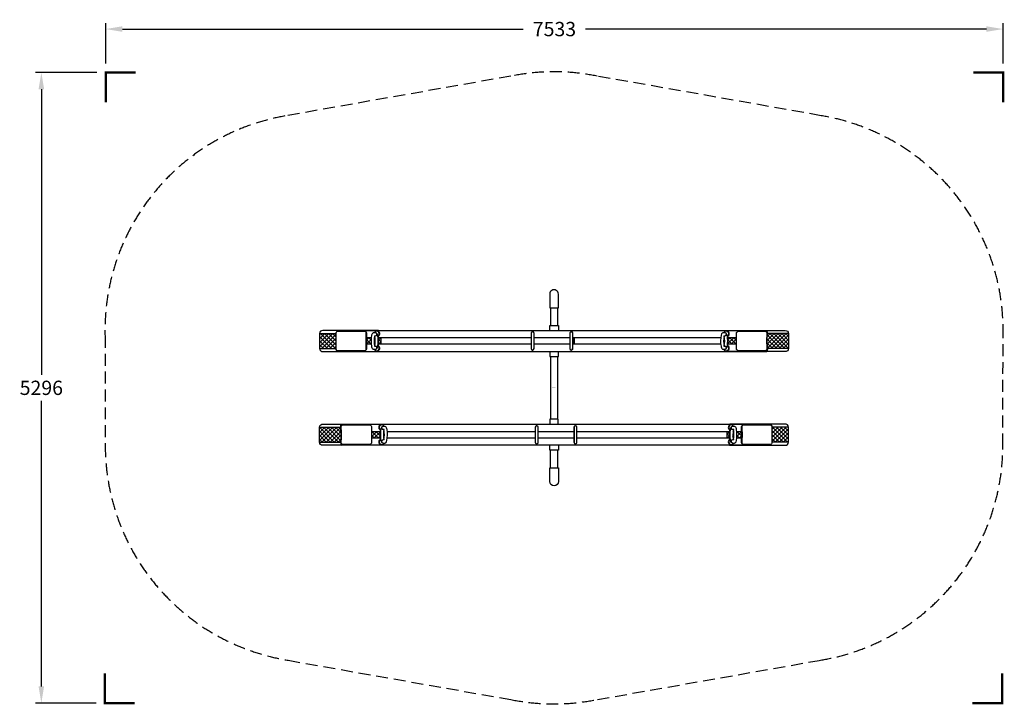
# Model space of a CAD drawing. Units: millimetres. Extents: x -4486 to 3780, y -2658 to 3092.
import ezdxf
from ezdxf.enums import TextEntityAlignment as Align

# ---------------------------------------------------------------- set-up
doc = ezdxf.new("R2010")
doc.units = ezdxf.units.MM
doc.header["$LTSCALE"] = 200
doc.linetypes.add('DASHED', pattern=[0.75, 0.5, -0.25])
for name, color, linetype in [('PW_DIMS_ASTM', 181, 'Continuous'), ('PW_SITE', 150, 'Continuous'), ('PW_SURFACING', 211, 'DASHED')]:
    doc.layers.add(name, color=color, linetype=linetype)
doc.styles.get("Standard").update_dxf_attribs({"font": 'romand.shx'})
doc.dimstyles.new('PSI_EN', dxfattribs={"dimtxt": 120, "dimasz": 140, "dimexe": 50, "dimexo": 75, "dimgap": 50, "dimtad": 0, "dimtih": 1, "dimtoh": 1, "dimdec": 0, "dimrnd": 0.05, "dimzin": 0, "dimtxsty": 'Standard', "dimcen": 0.09, "dimadec": 0, "dimazin": 0, "dimtfac": 1, "dimtdec": 0, "dimtofl": 0, "dimtmove": 0, "dimatfit": 3, "dimfxl": 0, "dimtolj": 1, "dimtzin": 0, "dimarcsym": 0})
pattern_1 = [(225, (-1828.822, -336.653), (16.83798, -16.83798), []), (315, (-1828.822, -336.653), (16.83798, 16.83798), [])]
pattern_2 = [(45, (1828.822, 336.653), (-16.83798, 16.83798), []), (135, (1828.822, 336.653), (-16.83798, -16.83798), [])]

# ---------------------------------------------------------------- blocks, each defined once
blk = doc.blocks.new('Corner')
at = {"linetype": 'Continuous', "const_width": 20}
blk.add_lwpolyline([(0, 250), (0, 0), (250, 0)], dxfattribs=at)
blk = doc.blocks.new('*D2')
at = {"layer": 'PW_DIMS_ASTM', "color": 0, "lineweight": -2}
for p, q in [((-3762.9, 2723.4), (-3762.9, 3063.5)), ((3770.1, 2723.4), (3770.1, 3063.5)), ((-3622.9, 3013.5), (-257.9, 3013.5)), ((3630.1, 3013.5), (265, 3013.5))]:
    blk.add_line(p, q, dxfattribs=at)
at = {"layer": 'PW_DIMS_ASTM', "color": 0}
for points in [[(-3622.9, 3036.9), (-3622.9, 2990.2), (-3762.9, 3013.5)], [(3630.1, 3036.9), (3630.1, 2990.2), (3770.1, 3013.5)]]:
    blk.add_solid(points, dxfattribs=at)
at = {"layer": 'PW_DIMS_ASTM', "color": 0, "insert": (3.6, 3013.5), "char_height": 120, "attachment_point": 5}
blk.add_mtext('\\A1;7533', dxfattribs=at)
blk = doc.blocks.new('*D3')
at = {"layer": 'PW_DIMS_ASTM', "color": 0, "lineweight": -2}
for p, q in [((-3837.9, 2648.4), (-4354, 2648.4)), ((-4304, 2508.4), (-4304, 110.2)), ((-4304, -2508), (-4304, -109.8)), ((-3844.9, -2648), (-4354, -2648))]:
    blk.add_line(p, q, dxfattribs=at)
at = {"layer": 'PW_DIMS_ASTM', "color": 0}
for points in [[(-4327.4, 2508.4), (-4280.7, 2508.4), (-4304, 2648.4)], [(-4327.4, -2508), (-4280.7, -2508), (-4304, -2648)]]:
    blk.add_solid(points, dxfattribs=at)
at = {"layer": 'PW_DIMS_ASTM', "color": 0, "insert": (-4304, 0.2), "char_height": 120, "attachment_point": 5}
blk.add_mtext('\\A1;5296', dxfattribs=at)

msp = doc.modelspace()

# ---------------------------------------------------------------- hatches: boundary and pattern name
at = {"layer": 'PW_SITE'}
h = msp.add_hatch(dxfattribs=at)
h.set_pattern_fill('ANSI37', color=256, scale=190.5, style=0)
h.set_pattern_definition(pattern_2)
h.paths.add_polyline_path([(-1829.8, 329.9), (-1829.8, 455.8), (-1968.8, 455.8), (-1968.8, 329.9)])
h.paths.add_polyline_path([(-1534.4, 420.8), (-1575.2, 420.8, 0.011117), (-1575.2, 366.7), (-1534.6, 366.7, -0.053448)])
h.paths.add_polyline_path([(-1505.5, 437.2), (-1506.3, 437.2, 0.094686), (-1506.2, 349.5), (-1505.6, 349.5, 0.094926)])
h.paths.add_polyline_path([(-1451.5, 420.8), (-1473.7, 420.8), (-1473.7, 366.7), (-1451.5, 366.7)])
h = msp.add_hatch(dxfattribs=at)
h.set_pattern_fill('ANSI37', color=256, scale=190.5, style=0)
h.set_pattern_definition(pattern_2)
edge = h.paths.add_edge_path()
edge.add_line((1969, 329.9), (1969, 455.8))
edge.add_line((1969, 455.8), (1791.7, 455.8))
edge.add_ellipse((1786.5, 450.9), major_axis=(0, 30.1), ratio=0.172707, start_angle=186.91478, end_angle=279.3847, ccw=False)
edge.add_arc((3191.9, 393.6), 1405, 178.8823, 181.10505)
edge.add_ellipse((1786.5, 336.6), major_axis=(0, -30.1), ratio=0.172707, start_angle=77.05233, end_angle=173.15207, ccw=False)
edge.add_line((1791.6, 329.9), (1969, 329.9))
h.paths.add_polyline_path([(1532.4, 366.7), (1532.4, 420.8), (1460.3, 420.8), (1460.3, 366.7)])
h = msp.add_hatch(dxfattribs=at)
h.set_pattern_fill('ANSI37', color=256, scale=190.5, angle=180, style=0)
h.set_pattern_definition(pattern_1)
edge = h.paths.add_edge_path()
edge.add_line((-1969, -329.9), (-1969, -455.8))
edge.add_line((-1969, -455.8), (-1791.7, -455.8))
edge.add_ellipse((-1786.5, -450.9), major_axis=(0, -30.1), ratio=0.172707, start_angle=186.91478, end_angle=279.3847, ccw=False)
edge.add_arc((-3191.9, -393.6), 1405, 358.8823, 361.10505)
edge.add_ellipse((-1786.5, -336.6), major_axis=(0, 30.1), ratio=0.172707, start_angle=77.05233, end_angle=173.15207, ccw=False)
edge.add_line((-1791.6, -329.9), (-1969, -329.9))
h.paths.add_polyline_path([(-1532.4, -366.7), (-1532.4, -420.8), (-1460.3, -420.8), (-1460.3, -366.7)])
h = msp.add_hatch(dxfattribs=at)
h.set_pattern_fill('ANSI37', color=256, scale=190.5, angle=180, style=0)
h.set_pattern_definition(pattern_1)
h.paths.add_polyline_path([(1829.8, -329.9), (1829.8, -455.8), (1968.8, -455.8), (1968.8, -329.9)])
h.paths.add_polyline_path([(1534.4, -420.8), (1575.2, -420.8, 0.011117), (1575.2, -366.7), (1534.6, -366.7, -0.053448)])
h.paths.add_polyline_path([(1505.5, -437.2), (1506.3, -437.2, 0.094686), (1506.2, -349.5), (1505.6, -349.5, 0.094926)])
h.paths.add_polyline_path([(1451.5, -420.8), (1473.7, -420.8), (1473.7, -366.7), (1451.5, -366.7)])

# ---------------------------------------------------------------- linework, layer by layer
for p, q in [((-1968.8, 455.8), (-1829.8, 455.8)), ((-1811.3, 480.9), (1786.4, 480.9)), ((-1534.4, 420.8), (-1575.2, 420.8)), ((-192.8, 420.8), (-1473.7, 420.8)), ((132.1, 420.8), (-167.3, 420.8)), ((1399.6, 420.8), (157.6, 420.8)), ((1532.4, 420.8), (1460.3, 420.8)), ((1544.2, 475.6), (1777.1, 475.6)), ((1786.5, 464.4), (1788.6, 462.8)), ((1969, 455.8), (1791.7, 455.8)), ((-1534.6, 366.7), (-1575.2, 366.7)), ((-192.8, 366.7), (-1473.7, 366.7)), ((132.1, 366.7), (-167.3, 366.7)), ((1399.5, 366.7), (157.6, 366.7)), ((1532.4, 366.7), (1460.3, 366.7)), ((-1968.8, 329.9), (-1829.8, 329.9)), ((-1811.3, 306.6), (1786.4, 306.6)), ((1542.9, 312.4), (1778, 312.4)), ((1786.5, 322.9), (1788.6, 324.5)), ((1969, 329.9), (1791.6, 329.9)), ((-1969, -329.9), (-1791.6, -329.9)), ((-1786.5, -322.9), (-1788.6, -324.5)), ((1811.3, -306.6), (-1786.4, -306.6)), ((-1542.9, -312.4), (-1778, -312.4)), ((1968.8, -329.9), (1829.8, -329.9)), ((-1532.4, -366.7), (-1460.3, -366.7)), ((-1399.5, -366.7), (-157.6, -366.7)), ((-132.1, -366.7), (167.3, -366.7)), ((192.8, -366.7), (1473.7, -366.7)), ((1534.6, -366.7), (1575.2, -366.7)), ((-1969, -455.8), (-1791.7, -455.8)), ((-1786.5, -464.4), (-1788.6, -462.8)), ((1811.3, -480.9), (-1786.4, -480.9)), ((-1544.2, -475.6), (-1777.1, -475.6)), ((-1532.4, -420.8), (-1460.3, -420.8)), ((-1399.6, -420.8), (-157.6, -420.8)), ((-132.1, -420.8), (167.3, -420.8)), ((192.8, -420.8), (1473.7, -420.8)), ((1534.4, -420.8), (1575.2, -420.8)), ((1968.8, -455.8), (1829.8, -455.8))]:
    msp.add_line(p, q, dxfattribs=at)
for points in [[(-36.5, 787.2), (-36.5, 671.6), (36.3, 671.6), (36.3, 787.2, 1.000344)], [(-1829.8, 322.8), (-1829.8, 464.5, -0.146678), (-1812.3, 479.1), (-1590.9, 479.1, -0.1022), (-1581.1, 472.2, -0.089779), (-1573.7, 461.2, 0.027811), (-1573.6, 326.1, -0.102206), (-1581.8, 314.3, -0.091249), (-1590, 308.7), (-1813.3, 308.7, -0.149494)], [(-1499, 463.3), (-1514, 463.3, 0.119372), (-1521.5, 460.6, 0.189562), (-1531, 443.2, 0.092646), (-1532.2, 350, 0.173215), (-1521, 326.1, 0.164555), (-1513.1, 323.6), (-1498.8, 323.6, 0.182361), (-1489.3, 327.2, 0.140786), (-1482.6, 337.6, 0.069389), (-1476.6, 377.1, 0.035977), (-1476.6, 411.5, 0.071153), (-1482.5, 448.9, 0.139661), (-1489.7, 460.1, 0.155741)], [(-192.8, 457.1), (-192.8, 330.2, 1), (-167.8, 330.2), (-167.8, 457.2, 1.030934)], [(132.1, 457.1), (132.1, 330.2, 1), (157, 330.2), (157, 457.2, 1.030934)], [(1435.1, 463.3), (1420.1, 463.3, 0.119372), (1412.6, 460.6, 0.189562), (1403.1, 443.2, 0.092646), (1401.8, 350, 0.173215), (1413.1, 326.1, 0.164555), (1420.9, 323.6), (1435.3, 323.6, 0.182361), (1444.8, 327.2, 0.140786), (1451.4, 337.6, 0.069389), (1457.4, 377.1, 0.035977), (1457.4, 411.5, 0.071153), (1451.6, 448.9, 0.139661), (1444.3, 460.1, 0.155741)], [(1550.7, 479.1), (1772.2, 479.1, -0.177367), (1788.6, 462.7, 0.024602), (1788.6, 324.5, -0.171232), (1773, 308.7), (1549.7, 308.7, -0.159427), (1532.8, 323.4, 0.004298), (1532.4, 326), (1532.4, 461.2), (1532.8, 463.8, -0.15239)], [(-1550.7, -479.1), (-1772.2, -479.1, -0.177367), (-1788.6, -462.7, 0.024602), (-1788.6, -324.5, -0.171232), (-1773, -308.7), (-1549.7, -308.7, -0.159427), (-1532.8, -323.4, 0.004298), (-1532.4, -326), (-1532.4, -461.2), (-1532.8, -463.8, -0.15239)], [(-1435.1, -463.3), (-1420.1, -463.3, 0.119372), (-1412.6, -460.6, 0.189562), (-1403.1, -443.2, 0.092646), (-1401.8, -350, 0.173215), (-1413.1, -326.1, 0.164555), (-1420.9, -323.6), (-1435.3, -323.6, 0.182361), (-1444.8, -327.2, 0.140786), (-1451.4, -337.6, 0.069389), (-1457.4, -377.1, 0.035977), (-1457.4, -411.5, 0.071153), (-1451.6, -448.9, 0.139661), (-1444.3, -460.1, 0.155741)], [(-132.1, -457.1), (-132.1, -330.2, 1), (-157, -330.2), (-157, -457.2, 1.030934)], [(192.8, -457.1), (192.8, -330.2, 1), (167.8, -330.2), (167.8, -457.2, 1.030934)], [(1499, -463.3), (1514, -463.3, 0.119372), (1521.5, -460.6, 0.189562), (1531, -443.2, 0.092646), (1532.2, -350, 0.173215), (1521, -326.1, 0.164555), (1513.1, -323.6), (1498.8, -323.6, 0.182361), (1489.3, -327.2, 0.140786), (1482.6, -337.6, 0.069389), (1476.6, -377.1, 0.035977), (1476.6, -411.5, 0.071153), (1482.5, -448.9, 0.139661), (1489.7, -460.1, 0.155741)], [(1829.8, -322.8), (1829.8, -464.5, -0.146678), (1812.3, -479.1), (1590.9, -479.1, -0.1022), (1581.1, -472.2, -0.089779), (1573.7, -461.2, 0.027811), (1573.6, -326.1, -0.102206), (1581.8, -314.3, -0.091249), (1590, -308.7), (1813.3, -308.7, -0.149494)], [(-36.4, -787.3), (-36.4, -671.5), (36.6, -671.5), (36.6, -787.3, -1)]]:
    msp.add_lwpolyline(points, format="xyb", close=True, dxfattribs=at)
for points in [[(-30.6, 671.6), (-30.6, 523.7)], [(30.2, 671.6), (30.2, 523.7)], [(-36.4, 480.9), (-36.4, 523.7), (36.4, 523.7), (36.4, 480.9)], [(-1818.9, 475.5), (-1585.9, 475.5)], [(-1576.1, 463.9), (-1573.7, 461.2)], [(-1508.3, 437.2), (-1499.6, 437.2)], [(-1451.5, 366.7), (-1451.5, 420.8)], [(168.9, 420.8), (168.9, 366.7)], [(169.4, 366.7), (169.4, 420.8)], [(1425.7, 437.2), (1434.5, 437.2)], [(-1508.1, 349.5), (-1499.6, 349.5)], [(1425.9, 349.5), (1434.4, 349.5)], [(-1820.3, 312.6), (-1584.8, 312.6)], [(-1576.1, 323.5), (-1573.7, 326.1)], [(-36, 306.6), (-36, 263.5), (36.4, 263.5), (36.4, 306.6)], [(-30.6, 263.5), (-30.6, -263.5)], [(30.2, 263.5), (30.2, -263.5)], [(36, -306.6), (36, -263.5), (-36.4, -263.5), (-36.4, -306.6)], [(1576.1, -323.5), (1573.7, -326.1)], [(1820.3, -312.6), (1584.8, -312.6)], [(-1425.9, -349.5), (-1434.4, -349.5)], [(1451.5, -366.7), (1451.5, -420.8)], [(1508.1, -349.5), (1499.6, -349.5)], [(-1425.7, -437.2), (-1434.5, -437.2)], [(36.4, -480.9), (36.4, -523.7), (-36.4, -523.7), (-36.4, -480.9)], [(1508.3, -437.2), (1499.6, -437.2)], [(1576.1, -463.9), (1573.7, -461.2)], [(1818.9, -475.5), (1585.9, -475.5)], [(-30.2, -671.6), (-30.2, -523.7)], [(30.6, -671.6), (30.6, -523.7)]]:
    msp.add_lwpolyline(points, dxfattribs=at)
for points in [[(-1473.9, 480.9, 0.069621), (-1482.9, 482.4), (-1941.2, 482.4, 0.369804), (-1968.8, 457.2), (-1968.8, 329.5, 0.377895), (-1938.9, 304.5), (-1482.1, 304.5, 0.092412), (-1470.9, 306.6)], [(-1590.1, 308.7, 0.071007), (-1580.8, 316.7, 0.065422), (-1576.1, 323.5, -0.029458), (-1576.1, 463.9, 0.067312), (-1582.9, 472.8, 0.050789), (-1591, 479.1)], [(-1506.3, 437.2, 0.094686), (-1506.2, 349.5)], [(-1505.6, 349.5, 0.094926), (-1505.5, 437.2, 0.094926)], [(-1473.7, 351.4), (-1473.7, 435.7, 0.012018), (-1478.8, 433.7, 0.012018)], [(-180, 317.8, 0.420642), (-167.3, 330.2), (-167.3, 457.2, 0.427734), (-180, 470, 0.427734)], [(144.8, 317.8, 0.420642), (157.6, 330.2), (157.6, 457.2, 0.427734), (144.8, 470, 0.427734)], [(1427.7, 437.2, 0.094686), (1427.8, 349.5)], [(1428.5, 349.5, 0.094926), (1428.6, 437.2, 0.094926)], [(1460.3, 351.4), (1460.3, 435.7, 0.012018), (1455.3, 433.7, 0.012018)], [(1474.1, 480.9, -0.069621), (1483.1, 482.4), (1941.4, 482.4, -0.369804), (1969, 457.2), (1969, 329.5, -0.377895), (1939.1, 304.5), (1482.3, 304.5, -0.092412), (1471.1, 306.6)], [(1771.8, 479.3, -0.13576), (1786.5, 464.4, 0.024139), (1786.5, 322.9, -0.143365), (1772.5, 308.7, -0.143365)], [(-1473.7, 351.4, -0.022822), (-1478.9, 353.3, -0.022822)], [(1460.3, 351.4, -0.022822), (1455.2, 353.3, -0.022822)], [(-1474.1, -480.9, -0.069621), (-1483.1, -482.4), (-1941.4, -482.4, -0.369804), (-1969, -457.2), (-1969, -329.5, -0.377895), (-1939.1, -304.5), (-1482.3, -304.5, -0.092412), (-1471.1, -306.6)], [(-1771.8, -479.3, -0.13576), (-1786.5, -464.4, 0.024139), (-1786.5, -322.9, -0.143365), (-1772.5, -308.7, -0.143365)], [(-144.8, -317.8, 0.420642), (-157.6, -330.2), (-157.6, -457.2, 0.427734), (-144.8, -470, 0.427734)], [(180, -317.8, 0.420642), (167.3, -330.2), (167.3, -457.2, 0.427734), (180, -470, 0.427734)], [(1473.9, -480.9, 0.069621), (1482.9, -482.4), (1941.2, -482.4, 0.369804), (1968.8, -457.2), (1968.8, -329.5, 0.377895), (1938.9, -304.5), (1482.1, -304.5, 0.092412), (1470.9, -306.6)], [(1590.1, -308.7, 0.071007), (1580.8, -316.7, 0.065422), (1576.1, -323.5, -0.029458), (1576.1, -463.9, 0.067312), (1582.9, -472.8, 0.050789), (1591, -479.1)], [(-1460.3, -351.4), (-1460.3, -435.7, 0.012018), (-1455.3, -433.7, 0.012018)], [(-1460.3, -351.4, -0.022822), (-1455.2, -353.3, -0.022822)], [(-1428.5, -349.5, 0.094926), (-1428.6, -437.2, 0.094926)], [(-1427.7, -437.2, 0.094686), (-1427.8, -349.5)], [(1473.7, -351.4), (1473.7, -435.7, 0.012018), (1478.8, -433.7, 0.012018)], [(1473.7, -351.4, -0.022822), (1478.9, -353.3, -0.022822)], [(1505.6, -349.5, 0.094926), (1505.5, -437.2, 0.094926)], [(1506.3, -437.2, 0.094686), (1506.2, -349.5)]]:
    msp.add_lwpolyline(points, format="xyb", dxfattribs=at)
for centre, radius, start, end in [((-1801.2, 471.2), 14, 136.11935, 147.19981), ((-1499.6, 450.3), 13.1, 270, 79.68172), ((1434.5, 450.3), 13.1, 270, 79.68172), ((-1499.6, 336.4), 13.1, 289.03469, 90), ((1434.4, 336.4), 13.1, 289.03469, 90), ((-1801.2, 316.3), 14, 212.93917, 223.88065), ((-1434.4, -336.4), 13.1, 109.03469, 270), ((1499.6, -336.4), 13.1, 109.03469, 270), ((1801.2, -316.3), 14, 32.93917, 43.88065), ((-1434.5, -450.3), 13.1, 90, 259.68172), ((1499.6, -450.3), 13.1, 90, 259.68172), ((1801.2, -471.2), 14, 316.11935, 327.19981)]:
    msp.add_arc(centre, radius, start, end, dxfattribs=at)
for centre, major_axis, ratio, start_param, end_param in [((-1488.8, 453.8), (0, 22.1), 0.98706, 3.617212, 7.410895), ((-1484.4, 453.8), (0, 22.1), 0.98706, 3.65126, 6.385527), ((1445.2, 453.8), (0, 22.1), 0.98706, 3.617212, 7.410895), ((1449.7, 453.8), (0, 22.1), 0.98706, 3.65126, 6.385527), ((1786.5, 450.9), (0, 30.1), 0.172707, 3.262278, 7.10245), ((-1488.8, 333), (0, 22.1), 0.98706, 2.010009, 5.815415), ((-1484.4, 333), (0, 22.1), 0.98706, 3.039251, 5.773898), ((1445.2, 333), (0, 22.1), 0.98706, 2.010009, 5.815415), ((1449.7, 333), (0, 22.1), 0.98706, 3.039251, 5.773898), ((-1449.7, -333), (0, -22.1), 0.98706, 3.039251, 5.773898), ((-1445.2, -333), (0, -22.1), 0.98706, 2.010009, 5.815415), ((1484.4, -333), (0, -22.1), 0.98706, 3.039251, 5.773898), ((1488.8, -333), (0, -22.1), 0.98706, 2.010009, 5.815415), ((-1786.5, -450.9), (0, -30.1), 0.172707, 3.262278, 7.10245), ((-1449.7, -453.8), (0, -22.1), 0.98706, 3.65126, 6.385527), ((-1445.2, -453.8), (0, -22.1), 0.98706, 3.617212, 7.410895), ((1484.4, -453.8), (0, -22.1), 0.98706, 3.65126, 6.385527), ((1488.8, -453.8), (0, -22.1), 0.98706, 3.617212, 7.410895)]:
    msp.add_ellipse(centre, major_axis=major_axis, ratio=ratio, start_param=start_param, end_param=end_param, dxfattribs=at)
at = {"layer": 'PW_SITE', "extrusion": (0, 0, -1)}
for centre, major_axis in [((1786.5, 336.6), (0, -30.1)), ((-1786.5, -336.6), (0, 30.1))]:
    msp.add_ellipse(centre, major_axis=major_axis, ratio=0.172707, start_param=3.261112, end_param=7.09406, dxfattribs=at)
at = {"layer": 'PW_SURFACING'}
msp.add_lwpolyline([(-2259.1, 2283.3, 0.371054), (-3769.4, 436.3), (-3767.7, -482.9, 0.367958), (-2231.1, -2288.2), (-361.6, -2618.3, 0.100257), (364.5, -2617.7), (2226.9, -2289, 0.368661), (3767.9, -482.9), (3769.6, 436.3, 0.373549), (2243.5, 2286), (362.9, 2618, 0.100263), (-363.2, 2618)], format="xyb", close=True, dxfattribs=at)

# ---------------------------------------------------------------- block references
for p, rotation in [((-3762.9, 2648.4), 270), ((3770.1, 2648.4), 180), ((3763, -2648), 90)]:
    msp.add_blockref('Corner', p, dxfattribs=dict(at, rotation=rotation))
msp.add_blockref('Corner', (-3769.9, -2648), dxfattribs=at)

# ---------------------------------------------------------------- texts
at = {"flags": 9}
msp.add_attdef('PARTNO', text='ZZXX0605', height=5.08, dxfattribs=at).set_placement((0, 0), align=Align.MIDDLE)

# ---------------------------------------------------------------- dimensions: what is measured, and where the dimension line sits
at = {"layer": 'PW_DIMS_ASTM'}
dim = msp.add_linear_dim(base=(3770.1, 3013.5), p1=(-3762.9, 2648.4), p2=(3770.1, 2648.4), dimstyle='PSI_EN', dxfattribs=at)
dim.commit()
dim.dimension.update_dxf_attribs({"geometry": '*D2', "text_midpoint": (3.6, 3013.5)})
dim = msp.add_linear_dim(base=(-4304, -2648), p1=(-3762.9, 2648.4), p2=(-3769.9, -2648), angle=90, dimstyle='PSI_EN', dxfattribs=at)
dim.commit()
dim.dimension.update_dxf_attribs({"geometry": '*D3', "text_midpoint": (-4304, 0.2)})

doc.saveas('drawing.dxf')
